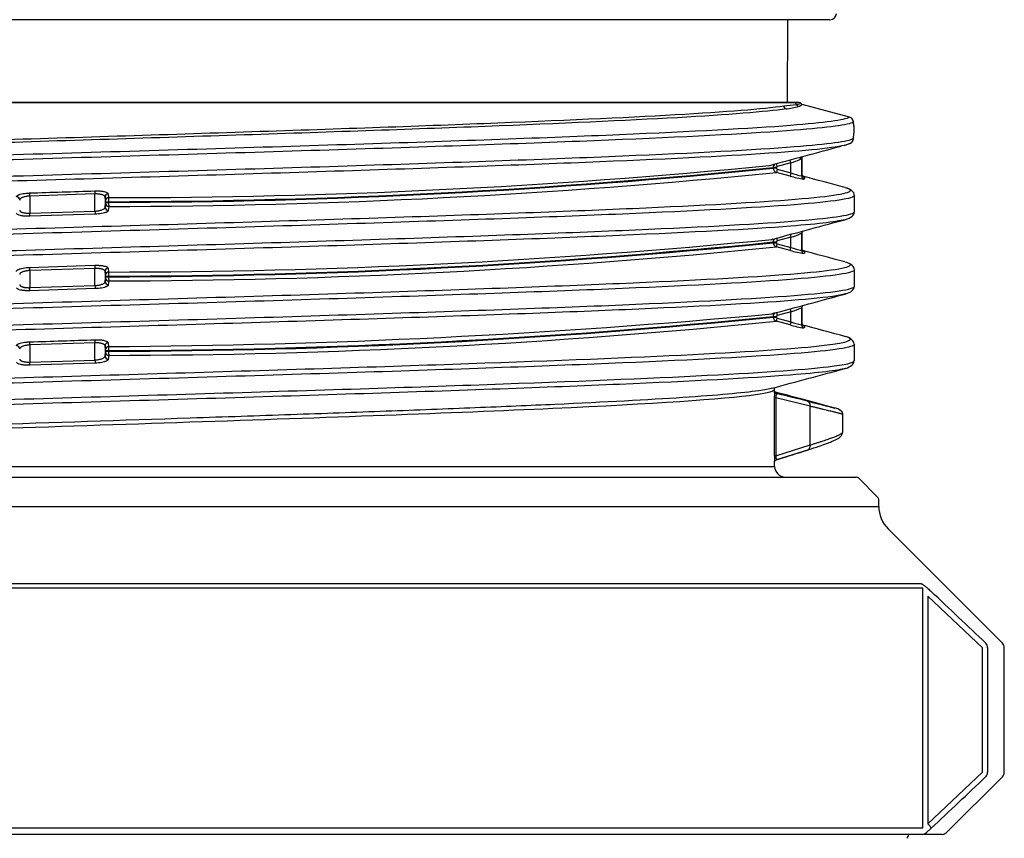
# Model space of a CAD drawing. Units: millimetres. Extents: x -18 to 1303, y -35 to 1025.
# Drawn here: x 734 to 780, y 767 to 805 of the extents above; entities that cross this region are included whole.
import ezdxf

# ---------------------------------------------------------------- set-up
doc = ezdxf.new("R2010")
doc.units = ezdxf.units.MM
doc.layers.add('Default', color=7, linetype='Continuous')
doc.layers.add('DV7_Default', color=7, linetype='Continuous')

# ---------------------------------------------------------------- blocks, each defined once
blk = doc.blocks.new('SE6')
at = {"layer": 'DV7_Default', "color": 7}
for p, q in [((772.054, 805.238), (699.848, 805.238)), ((770.051, 801.343), (770.079, 805.238)), ((701.3, 801.338), (770.349, 801.338)), ((770.051, 801.343), (701.851, 801.343)), ((770.602, 801.338), (770.051, 801.343)), ((770.349, 801.338), (770.574, 801.338)), ((770.483, 801.25), (770.681, 801.292)), ((770.602, 801.338), (770.57, 801.338)), ((770.574, 801.338), (770.57, 801.338)), ((770.681, 801.292), (770.681, 801.292)), ((770.75, 801.252), (770.75, 801.252)), ((772.969, 800.661), (770.75, 801.252)), ((773.188, 800.214), (773.151, 800.466)), ((773.183, 800.231), (773.185, 800.239)), ((773.19, 799.951), (773.19, 800.189)), ((773.19, 799.955), (773.19, 800.186)), ((773.149, 799.601), (773.152, 799.629)), ((773.184, 799.899), (773.185, 799.905)), ((770.718, 798.771), (770.688, 798.7)), ((770.718, 798.771), (770.718, 797.89)), ((770.751, 797.939), (770.751, 798.801)), ((769.45, 798.443), (769.348, 798.416)), ((769.532, 798.288), (769.383, 798.288)), ((769.383, 798.254), (769.383, 798.288)), ((769.532, 798.254), (769.383, 798.254)), ((769.569, 798.336), (769.531, 798.477)), ((769.532, 798.288), (769.532, 798.254)), ((770.218, 798.511), (769.569, 798.336)), ((770.218, 798.511), (770.179, 798.656)), ((770.218, 798.034), (770.218, 798.511)), ((769.569, 798.206), (769.531, 798.061)), ((770.18, 797.889), (769.531, 798.061)), ((769.569, 798.206), (770.218, 798.034)), ((770.218, 798.034), (770.18, 797.889)), ((737.489, 797.045), (734.429, 796.947)), ((734.429, 796.947), (734.429, 796.14)), ((737.489, 796.238), (737.489, 797.045)), ((737.989, 796.739), (737.967, 796.907)), ((737.967, 796.907), (737.967, 796.418)), ((738.11, 797.052), (738.133, 796.875)), ((773.201, 796.204), (773.201, 796.98)), ((737.967, 796.418), (737.991, 796.6)), ((737.991, 796.73), (737.989, 796.739)), ((737.992, 796.682), (738.132, 796.682)), ((737.992, 796.648), (737.992, 796.682)), ((737.992, 796.648), (738.132, 796.648)), ((738.143, 796.455), (738.119, 796.273)), ((738.132, 796.682), (738.132, 796.648)), ((734.429, 796.14), (737.489, 796.238)), ((737.499, 796.093), (734.429, 795.995)), ((769.531, 794.977), (769.569, 794.836)), ((770.218, 795.011), (769.569, 794.836)), ((770.218, 794.534), (770.218, 795.011)), ((770.718, 795.197), (770.718, 794.39)), ((770.751, 794.439), (770.751, 795.246)), ((769.346, 794.914), (769.316, 794.908)), ((769.383, 794.788), (769.532, 794.788)), ((769.383, 794.754), (769.383, 794.788)), ((769.383, 794.754), (769.532, 794.754)), ((769.531, 794.561), (769.569, 794.706)), ((770.18, 794.389), (769.531, 794.561)), ((769.532, 794.788), (769.532, 794.754)), ((769.569, 794.706), (770.218, 794.534)), ((770.18, 794.389), (770.218, 794.534)), ((734.42, 793.592), (737.49, 793.69)), ((737.489, 793.545), (734.429, 793.447)), ((734.429, 793.447), (734.429, 792.64)), ((737.489, 792.738), (737.489, 793.545)), ((737.967, 793.407), (737.967, 792.918)), ((737.989, 793.239), (737.967, 793.407)), ((737.991, 793.23), (737.989, 793.239)), ((737.992, 793.182), (738.132, 793.182)), ((737.992, 793.148), (737.992, 793.182)), ((737.992, 793.148), (738.132, 793.148)), ((738.11, 793.552), (738.133, 793.375)), ((738.132, 793.182), (738.132, 793.148)), ((773.201, 792.704), (773.201, 793.48)), ((734.429, 792.64), (737.489, 792.738)), ((737.967, 792.918), (737.991, 793.1)), ((738.143, 792.955), (738.119, 792.773)), ((737.499, 792.593), (734.429, 792.495)), ((770.751, 790.939), (770.751, 791.746)), ((769.452, 791.449), (769.35, 791.416)), ((769.383, 791.288), (769.532, 791.288)), ((769.383, 791.254), (769.383, 791.288)), ((769.531, 791.477), (769.569, 791.336)), ((769.532, 791.288), (769.532, 791.254)), ((770.218, 791.511), (769.569, 791.336)), ((770.179, 791.656), (770.218, 791.511)), ((770.218, 791.034), (770.218, 791.511)), ((770.718, 791.697), (770.718, 790.89)), ((769.383, 791.254), (769.532, 791.254)), ((769.531, 791.061), (769.569, 791.206)), ((770.18, 790.889), (769.531, 791.061)), ((769.569, 791.206), (770.218, 791.034)), ((737.489, 790.045), (734.429, 789.947)), ((734.429, 789.947), (734.429, 789.14)), ((737.489, 789.238), (737.489, 790.045)), ((737.989, 789.739), (737.967, 789.907)), ((737.967, 789.907), (737.967, 789.418)), ((738.11, 790.052), (738.133, 789.875)), ((773.201, 789.204), (773.201, 789.98)), ((737.967, 789.418), (737.991, 789.6)), ((737.991, 789.73), (737.989, 789.739)), ((737.992, 789.682), (738.132, 789.682)), ((737.992, 789.648), (737.992, 789.682)), ((737.992, 789.648), (738.132, 789.648)), ((738.143, 789.455), (738.119, 789.273)), ((738.132, 789.682), (738.132, 789.648)), ((734.429, 789.14), (737.489, 789.238)), ((737.499, 789.093), (734.429, 788.995)), ((769.451, 787.72), (769.451, 787.859)), ((769.502, 787.454), (769.451, 787.454)), ((769.451, 784.74), (769.451, 787.454)), ((771.116, 787.064), (769.502, 787.454)), ((769.502, 787.454), (769.502, 784.74)), ((771.116, 785.244), (771.116, 787.064)), ((772.658, 785.86), (772.658, 786.676)), ((769.502, 784.74), (771.116, 785.244)), ((769.553, 784.566), (771.056, 785.035)), ((769.502, 784.74), (769.451, 784.74)), ((769.451, 784.237), (769.451, 784.478)), ((702.451, 784.237), (769.451, 784.237)), ((698.634, 783.737), (773.268, 783.737)), ((774.292, 782.796), (773.41, 783.679)), ((774.351, 782.358), (774.351, 782.654)), ((697.551, 782.358), (774.351, 782.358)), ((780.163, 775.925), (774.79, 781.298)), ((776.417, 778.513), (695.485, 778.513)), ((695.571, 778.725), (776.331, 778.725)), ((776.417, 767.237), (776.417, 778.513)), ((776.658, 778.14), (776.658, 767.434)), ((779.224, 775.713), (776.658, 778.14)), ((779.224, 769.861), (779.224, 775.713)), ((779.468, 775.713), (779.468, 769.861)), ((780.251, 769.861), (780.251, 775.713)), ((776.658, 767.434), (779.224, 769.861)), ((777.539, 767.025), (780.163, 769.649)), ((695.485, 767.237), (776.417, 767.237)), ((776.814, 767.222), (776.594, 767.025)), ((776.124, 766.937), (695.778, 766.937)), ((776.387, 766.937), (776.124, 766.937)), ((777.327, 766.937), (776.387, 766.937))]:
    blk.add_line(p, q, dxfattribs=at)
for centre, radius, start, end in [((772.054, 805.538), 0.3, 270, 359.5), ((769.416, 808.797), 7.622, 273.4871, 278.0539), ((769.579, 804.531), 3.511, 276.6948, 286.585), ((770.62, 801.311), 0.15, 204.0141, 254.9748), ((770.575, 801.348), 0.0101, 264.5825, 273.1686), ((770.451, 801.63), 0.483, 285.7302, 308.3277), ((770.601, 801.188), 0.15, 27.0504, 89.5), ((770.789, 801.394), 0.148, 223.8779, 255.3929), ((772.904, 800.419), 0.251, 0.189, 74.8736), ((770.834, 799.953), 2.367, 5.7233, 11.3764), ((772.918, 799.655), 0.236, 346.8488, 358.5917), ((769.459, 800.247), 3.742, 350.8818, 355.4671), ((772.507, 800.378), 1.072, 281.4991, 301.5273), ((770.609, 798.754), 0.0958, 290.2801, 325.4078), ((770.806, 798.72), 0.12, 142.9299, 189.5085), ((767.137, 799.261), 3.614, 352.2081, 352.5486), ((737.555, 1112.703), 316.022, 270.10459, 275.78022), ((737.555, 1112.681), 316.033, 270.10459, 275.78001), ((738.225, 1115.77), 318.896, 269.98358, 275.57376), ((769.583, 798.288), 0.2, 130.3253, 180.0178), ((769.583, 798.255), 0.2, 180.1513, 254.949), ((769.582, 798.288), 0.0502, 105.0635, 179.9362), ((769.582, 798.254), 0.0499, 180.0043, 255.1735), ((767.661, 806.234), 8.135, 288.3181, 291.4934), ((737.574, 1115.025), 318.57, 270.10231, 275.75726), ((771.407, 801.89), 4.185, 252.9552, 262.0689), ((771.603, 801.905), 4.111, 250.317, 257.5659), ((770.868, 797.89), 0.15, 180.0802, 255.0034), ((738.139, 796.726), 0.149, 92.4052, 178.49), ((739.524, 796.77), 1.395, 175.6921, 183.6288), ((738.116, 796.422), 0.149, 181.6539, 271.1703), ((739.739, 796.64), 1.607, 179.7179, 186.6214), ((779.862, 797.65), 9.998, 194.4437, 195.3033), ((769.376, 798.037), 3.141, 285.5472, 295.2809), ((737.555, 1109.232), 316.051, 270.10458, 275.77969), ((737.555, 1109.181), 316.033, 270.10459, 275.78001), ((738.149, 1110.648), 317.273, 269.99709, 275.64016), ((737.574, 1111.525), 318.571, 270.10231, 275.75725), ((769.582, 794.788), 0.2, 130.175, 180.1288), ((769.584, 794.755), 0.201, 180.2426, 254.86), ((769.582, 794.788), 0.0502, 105.0634, 179.9362), ((769.582, 794.754), 0.0499, 180.0043, 255.1758), ((771.603, 798.405), 4.111, 250.3196, 257.5688), ((771.407, 798.391), 4.186, 252.9583, 262.0702), ((767.63, 784.371), 10.473, 72.2181, 73.1553), ((770.868, 794.39), 0.15, 180.0802, 255.0056), ((738.139, 793.226), 0.149, 92.4053, 178.4905), ((739.543, 793.27), 1.413, 175.7447, 183.5761), ((739.756, 793.141), 1.624, 179.7538, 186.5856), ((738.116, 792.922), 0.149, 181.6535, 271.1702), ((737.555, 1105.731), 316.05, 270.10458, 275.7797), ((736.161, 1147.277), 357.408, 270.31612, 275.32612), ((769.582, 791.288), 0.2, 129.4823, 180.0853), ((769.582, 791.288), 0.0502, 105.0661, 179.9362), ((769.376, 794.537), 3.142, 285.5505, 295.2833), ((737.555, 1105.681), 316.033, 270.10459, 275.78001), ((737.574, 1108.022), 318.567, 270.1023, 275.75731), ((769.583, 791.255), 0.2, 180.1198, 254.9766), ((769.582, 791.254), 0.0499, 180.0043, 255.1735), ((776.388, 789.343), 6.397, 164.6712, 166.013), ((771.406, 794.886), 4.181, 252.9554, 262.0703), ((771.603, 794.905), 4.111, 250.317, 257.5659), ((770.868, 790.89), 0.15, 180.0802, 255.0034), ((767.628, 780.868), 10.476, 72.2165, 72.2651), ((738.117, 789.422), 0.15, 181.7097, 271.0207), ((738.139, 789.726), 0.149, 92.4054, 178.49), ((738.14, 789.604), 0.149, 181.6539, 271.1705), ((739.526, 789.77), 1.397, 175.6989, 183.6224), ((739.759, 789.641), 1.627, 179.7593, 186.5795), ((762.522, 787.614), 6.931, 358.6749, 0.8899), ((739.532, 517.843), 271.472, 83.64151, 83.6718), ((747.712, 694.509), 95.673, 75.91497, 76.77657), ((722.042, 938.968), 161.56, 287.1184, 287.63766), ((765.871, 784.573), 3.583, 358.4377, 2.6701), ((769.951, 784.237), 0.5, 180, 270), ((773.268, 783.537), 0.2, 45, 90), ((774.151, 782.654), 0.2, 0, 45), ((775.851, 782.358), 1.5, 180, 225), ((218.227, 185.086), 814.853, 46.476039, 46.724432), ((779.951, 775.713), 0.3, 0, 45), ((218.227, 1360.488), 814.853, 313.275568, 313.523961), ((779.951, 769.861), 0.3, 315, 0), ((775.451, 766.961), 0.3, 315.7052, 355.5225), ((777.327, 767.237), 0.3, 270, 315)]:
    blk.add_arc(centre, radius, start, end, dxfattribs=at)
for centre, major_axis, ratio, start_param, end_param in [((770.025, 801.188), (0.021, -0.148), 0.974452, 4.57386, 5.882967), ((770.347, 801.188), (0, 0.15), 0.992681, 5.131686, 6.274459), ((770.573, 801.188), (0, 0.15), 0.997399, 5.48209, 6.276769), ((770.789, 801.397), (0.102, -0.11), 0.998658, 4.73757, 5.27924), ((770.788, 801.397), (-0.105, 0.107), 0.998659, 1.560103, 2.101818), ((772.905, 800.42), (-0.246, -0.045), 0.958789, 2.961766, 3.157011), ((772.94, 800.189), (-0.249, -0.025), 0.969798, 3.16447, 3.244174), ((772.904, 799.654), (-0.138, 0.209), 0.996949, 2.820735, 4.129863), ((772.94, 799.951), (-0.249, 0.02), 0.953111, 3.032011, 3.224431), ((770.769, 798.665), (0.043, -0.144), 0.837373, 3.511879, 4.468291), ((733.801, 796.761), (-0.15, 0), 0.965547, 3.142179, 4.727913), ((734.423, 796.947), (-0.005, 0.15), 0.04371, 4.710999, 6.020066), ((737.496, 797.045), (-0.005, 0.15), 0.044185, 0.260292, 1.569382), ((738.117, 796.907), (-0.149, -0.02), 0.96639, 4.632029, 6.146197), ((737.99, 796.681), (0, 0.0499), 0.034899, 4.713066, 6.027601), ((737.99, 796.648), (0, -0.0503), 0.034899, 0.261944, 1.568672), ((738.141, 796.6), (-0.149, 0.019), 0.964863, 0.132976, 1.709593), ((734.423, 796.14), (0.005, -0.15), 0.043709, 0.260323, 1.569397), ((737.496, 796.238), (-0.005, 0.15), 0.044185, 1.569391, 2.878487), ((770.868, 795.197), (0.088, -0.121), 0.99854, 3.347028, 4.08482), ((770.867, 794.488), (0.088, 0.122), 0.998519, 3.152502, 3.502387), ((734.423, 793.447), (0.005, -0.15), 0.04371, 1.569406, 2.878519), ((737.496, 793.545), (-0.005, 0.15), 0.044185, 0.260244, 1.569382), ((738.117, 793.407), (-0.149, -0.02), 0.966402, 4.631994, 6.146167), ((737.99, 793.182), (0, 0.0499), 0.034899, 4.713066, 6.027652), ((737.99, 793.148), (0, -0.0503), 0.034899, 0.261904, 1.568672), ((737.496, 792.738), (0.005, -0.15), 0.044185, 4.710984, 6.020118), ((738.141, 793.1), (-0.149, 0.019), 0.964874, 0.132999, 1.70962), ((734.423, 792.64), (0.005, -0.15), 0.043709, 0.260284, 1.569397), ((770.868, 791.697), (0.088, -0.121), 0.99854, 3.332697, 4.084865), ((770.867, 790.988), (0.088, 0.122), 0.998519, 3.15267, 3.502347), ((733.801, 789.761), (-0.15, 0), 0.965546, 3.142179, 4.727914), ((734.423, 789.947), (-0.005, 0.15), 0.04371, 4.710999, 6.020065), ((737.496, 790.045), (-0.005, 0.15), 0.044185, 0.260291, 1.569381), ((738.117, 789.907), (-0.149, -0.02), 0.96639, 4.63203, 6.146195), ((737.99, 789.682), (0, 0.0499), 0.034899, 4.713066, 6.027604), ((737.99, 789.648), (0, -0.0503), 0.034899, 0.261943, 1.568672), ((734.423, 789.14), (0.005, -0.15), 0.043709, 0.260321, 1.569397), ((737.496, 789.238), (-0.005, 0.15), 0.044185, 1.569391, 2.878487), ((769.649, 787.838), (0.189, 0.064), 0.999393, 3.301328, 4.124034), ((770.93, 787.064), (0.061, 0.243), 0.73281, 4.893894, 6.259231), ((779.173, 775.713), (0, 0.3), 0.982312, 4.712389, 5.497787), ((779.173, 769.861), (0, -0.3), 0.982312, 0.785398, 1.570796), ((776.387, 767.237), (0, -0.3), 0.97729, 0, 0.785398)]:
    blk.add_ellipse(centre, major_axis=major_axis, ratio=ratio, start_param=start_param, end_param=end_param, dxfattribs=at)
for points, knots in [([(701.151, 797.938), (701.151, 798.06), (701.772, 798.181), (704.365, 798.44), (706.502, 798.577), (712.011, 798.852), (715.381, 798.99), (722.899, 799.264), (727.046, 799.402), (735.556, 799.677), (739.917, 799.814), (748.265, 800.089), (752.251, 800.226), (759.307, 800.501), (762.377, 800.639), (767.186, 800.914), (768.924, 801.051), (769.879, 801.188)], [0, 0, 0, 0, 0.112032, 0.112032, 0.238884, 0.238884, 0.365737, 0.365737, 0.49259, 0.49259, 0.619442, 0.619442, 0.746295, 0.746295, 0.873147, 0.873147, 1, 1, 1, 1]), ([(769.989, 801.044), (769.032, 800.906), (767.288, 800.769), (762.464, 800.494), (759.386, 800.356), (752.306, 800.082), (748.31, 799.944), (739.934, 799.669), (735.56, 799.532), (727.022, 799.257), (722.862, 799.12), (715.32, 798.845), (711.936, 798.707), (706.413, 798.432), (704.264, 798.295), (702.092, 798.079), (701.549, 798), (701.267, 797.921)], [0, 0, 0, 0, 0.132017, 0.132017, 0.264033, 0.264033, 0.39605, 0.39605, 0.528066, 0.528066, 0.660083, 0.660083, 0.7921, 0.7921, 0.924116, 0.924116, 1, 1, 1, 1]), ([(699.118, 797.341), (699.506, 797.446), (701.596, 797.696), (709.061, 798.092), (721.395, 798.529), (735.952, 798.967), (750.501, 799.404), (762.842, 799.842), (770.736, 800.261), (772.756, 800.534), (772.969, 800.661)], [0, 0, 0, 0, 0.094315, 0.226086, 0.357857, 0.489629, 0.6214, 0.753171, 0.884942, 1, 1, 1, 1]), ([(773.155, 800.42), (772.941, 800.293), (770.912, 800.019), (762.977, 799.6), (750.574, 799.163), (735.952, 798.725), (721.322, 798.288), (708.926, 797.85), (700.639, 797.413), (698.7, 797.121), (698.701, 796.975), (698.701, 796.975)], [0, 0, 0, 0, 0.110945, 0.237943, 0.36494, 0.491938, 0.618936, 0.745934, 0.872932, 0.99993, 1, 1, 1, 1]), ([(698.701, 796.208), (698.701, 796.208), (698.698, 796.355), (700.64, 796.647), (708.926, 797.084), (721.322, 797.522), (735.952, 797.959), (750.574, 798.397), (762.977, 798.834), (770.908, 799.253), (772.939, 799.526), (773.154, 799.654)], [0, 0, 0, 0, 0.000409, 0.127383, 0.254356, 0.38133, 0.508304, 0.635278, 0.762251, 0.889225, 1, 1, 1, 1]), ([(772.964, 799.409), (772.713, 799.267), (771.554, 799.125), (767.552, 798.84), (764.707, 798.697), (757.74, 798.41), (753.626, 798.267), (744.733, 797.981), (739.957, 797.838), (730.439, 797.552), (725.698, 797.409), (716.951, 797.123), (712.944, 796.98), (706.251, 796.693), (703.563, 796.55), (699.904, 796.264), (698.932, 796.121), (698.874, 795.933), (698.952, 795.888), (699.119, 795.843)], [0, 0, 0, 0, 0.119514, 0.119514, 0.239899, 0.239899, 0.360284, 0.360284, 0.480669, 0.480669, 0.601054, 0.601054, 0.72144, 0.72144, 0.841825, 0.841825, 0.96221, 0.96221, 1, 1, 1, 1]), ([(770.753, 797.889), (770.754, 797.89), (770.759, 797.895), (770.755, 797.916), (770.75, 797.938)], [0, 0, 0, 0, 0.173564, 1, 1, 1, 1]), ([(699.074, 793.829), (699.513, 793.96), (700.719, 794.091), (704.721, 794.365), (707.638, 794.508), (714.722, 794.795), (718.88, 794.938), (727.836, 795.224), (732.628, 795.367), (742.141, 795.653), (746.861, 795.796), (755.537, 796.082), (759.496, 796.226), (766.063, 796.512), (768.676, 796.655), (772.171, 796.941), (773.058, 797.084), (773.002, 797.265), (772.925, 797.303), (772.784, 797.341)], [0, 0, 0, 0, 0.11203, 0.11203, 0.234243, 0.234243, 0.356456, 0.356456, 0.478668, 0.478668, 0.600881, 0.600881, 0.723094, 0.723094, 0.845307, 0.845307, 0.96752, 0.96752, 1, 1, 1, 1]), ([(773.201, 796.978), (773.201, 796.977), (773.206, 796.83), (771.26, 796.538), (762.978, 796.1), (750.575, 795.663), (735.953, 795.225), (721.323, 794.788), (708.927, 794.35), (700.64, 793.913), (698.7, 793.621), (698.701, 793.475), (698.701, 793.475)], [0, 0, 0, 0, 0.000687, 0.125588, 0.250489, 0.375391, 0.500292, 0.625194, 0.750095, 0.874996, 0.999898, 1, 1, 1, 1]), ([(733.799, 796.906), (733.8, 796.913), (733.802, 796.928), (733.817, 796.95), (733.842, 796.971), (733.877, 796.992), (733.922, 797.011), (733.994, 797.035), (734.101, 797.061), (734.253, 797.083), (734.364, 797.089), (734.42, 797.092)], [0, 0, 0, 0, 0.08591, 0.169275, 0.251364, 0.333515, 0.417077, 0.503342, 0.672132, 0.833877, 1, 1, 1, 1]), ([(734.429, 796.947), (734.409, 796.946), (734.366, 796.943), (734.3, 796.934), (734.232, 796.921), (734.163, 796.905), (734.098, 796.884), (734.039, 796.859), (733.991, 796.83), (733.958, 796.798), (733.953, 796.773), (733.951, 796.761)], [0, 0, 0, 0, 0.078352, 0.164554, 0.258808, 0.361266, 0.472048, 0.591245, 0.718933, 0.855168, 1, 1, 1, 1]), ([(737.967, 796.907), (737.965, 796.915), (737.962, 796.931), (737.944, 796.953), (737.918, 796.972), (737.884, 796.989), (737.845, 797.004), (737.8, 797.017), (737.752, 797.027), (737.701, 797.036), (737.648, 797.041), (737.595, 797.045), (737.542, 797.046), (737.507, 797.045), (737.489, 797.045)], [0, 0, 0, 0, 0.099824, 0.196447, 0.289918, 0.380287, 0.467612, 0.551957, 0.633393, 0.711997, 0.787857, 0.86107, 0.931744, 1, 1, 1, 1]), ([(737.49, 797.19), (737.517, 797.19), (737.572, 797.192), (737.651, 797.19), (737.726, 797.186), (737.797, 797.18), (737.864, 797.17), (737.945, 797.154), (738.028, 797.13), (738.094, 797.094), (738.105, 797.066), (738.11, 797.052)], [0, 0, 0, 0, 0.084759, 0.166984, 0.248011, 0.329243, 0.412074, 0.497827, 0.666692, 0.830598, 1, 1, 1, 1]), ([(737.489, 796.238), (737.51, 796.239), (737.553, 796.242), (737.618, 796.251), (737.685, 796.263), (737.753, 796.279), (737.817, 796.299), (737.875, 796.323), (737.923, 796.351), (737.957, 796.383), (737.964, 796.406), (737.967, 796.418)], [0, 0, 0, 0, 0.080154, 0.167706, 0.262856, 0.365757, 0.476529, 0.595269, 0.722055, 0.856948, 1, 1, 1, 1]), ([(698.702, 792.707), (698.7, 792.733), (698.728, 792.759), (699.116, 792.928), (700.368, 793.071), (704.564, 793.357), (707.495, 793.501), (714.614, 793.787), (718.792, 793.93), (727.792, 794.216), (732.609, 794.359), (742.168, 794.645), (746.912, 794.788), (755.631, 795.075), (759.61, 795.218), (766.211, 795.504), (768.838, 795.647), (772.309, 795.93), (773.2, 796.069), (773.201, 796.209)], [0, 0, 0, 0, 0.02236, 0.02236, 0.144934, 0.144934, 0.267508, 0.267508, 0.390082, 0.390082, 0.512656, 0.512656, 0.63523, 0.63523, 0.757804, 0.757804, 0.880378, 0.880378, 1, 1, 1, 1]), ([(734.429, 795.995), (734.401, 795.995), (734.345, 795.993), (734.264, 795.995), (734.187, 795.999), (734.115, 796.006), (734.047, 796.016), (733.966, 796.033), (733.882, 796.058), (733.819, 796.096), (733.812, 796.125), (733.808, 796.139)], [0, 0, 0, 0, 0.084833, 0.167004, 0.247916, 0.32904, 0.411844, 0.49771, 0.666752, 0.830528, 1, 1, 1, 1]), ([(733.951, 796.284), (733.952, 796.276), (733.954, 796.261), (733.968, 796.24), (733.99, 796.221), (734.019, 796.204), (734.053, 796.188), (734.093, 796.175), (734.137, 796.164), (734.183, 796.155), (734.232, 796.148), (734.281, 796.143), (734.331, 796.14), (734.38, 796.139), (734.413, 796.14), (734.429, 796.14)], [0, 0, 0, 0, 0.093114, 0.183358, 0.270766, 0.355378, 0.437238, 0.516393, 0.592896, 0.666806, 0.738187, 0.807112, 0.873662, 0.937925, 1, 1, 1, 1]), ([(738.119, 796.273), (738.117, 796.266), (738.114, 796.251), (738.096, 796.23), (738.07, 796.209), (738.034, 796.19), (737.988, 796.171), (737.917, 796.148), (737.811, 796.123), (737.661, 796.101), (737.554, 796.096), (737.499, 796.093)], [0, 0, 0, 0, 0.085839, 0.169233, 0.251392, 0.333593, 0.417119, 0.503202, 0.67191, 0.833881, 1, 1, 1, 1]), ([(772.829, 795.856), (772.466, 795.747), (770.385, 795.493), (762.843, 795.093), (750.503, 794.655), (735.953, 794.218), (721.396, 793.78), (709.061, 793.343), (700.816, 792.905), (698.613, 792.572), (698.964, 792.385), (699.118, 792.344)], [0, 0, 0, 0, 0.09283, 0.217383, 0.341936, 0.466489, 0.591041, 0.715594, 0.840147, 0.9647, 1, 1, 1, 1]), ([(770.781, 794.365), (770.778, 794.366), (770.776, 794.366), (770.755, 794.402), (770.753, 794.423), (770.751, 794.439)], [0, 0, 0, 0, 0.496538, 0.684515, 1, 1, 1, 1]), ([(770.828, 794.343), (770.851, 794.327), (770.874, 794.294), (770.851, 794.261), (770.829, 794.245)], [0, 0, 0, 0, 0.504221, 1, 1, 1, 1]), ([(699.077, 790.33), (699.442, 790.438), (701.522, 790.692), (709.061, 791.092), (721.395, 791.529), (735.952, 791.967), (750.501, 792.404), (762.843, 792.842), (771.085, 793.279), (773.289, 793.613), (772.938, 793.8), (772.784, 793.841)], [0, 0, 0, 0, 0.092528, 0.217112, 0.341696, 0.466281, 0.590865, 0.71545, 0.840034, 0.964618, 1, 1, 1, 1]), ([(733.799, 793.406), (733.8, 793.413), (733.802, 793.428), (733.817, 793.45), (733.842, 793.471), (733.877, 793.492), (733.922, 793.511), (733.994, 793.535), (734.101, 793.561), (734.253, 793.584), (734.364, 793.589), (734.42, 793.592)], [0, 0, 0, 0, 0.085889, 0.169238, 0.251315, 0.333461, 0.417021, 0.503286, 0.672106, 0.833868, 1, 1, 1, 1]), ([(737.49, 793.69), (737.517, 793.69), (737.572, 793.692), (737.651, 793.69), (737.726, 793.686), (737.797, 793.68), (737.864, 793.67), (737.945, 793.654), (738.028, 793.63), (738.094, 793.594), (738.105, 793.566), (738.11, 793.552)], [0, 0, 0, 0, 0.084755, 0.166974, 0.247993, 0.329214, 0.412031, 0.497765, 0.666632, 0.830557, 1, 1, 1, 1]), ([(773.201, 793.476), (773.201, 793.476), (773.202, 793.33), (771.26, 793.038), (762.977, 792.6), (750.574, 792.163), (735.952, 791.725), (721.322, 791.288), (708.926, 790.85), (700.639, 790.413), (698.7, 790.121), (698.701, 789.975), (698.701, 789.975)], [0, 0, 0, 0, 0.000224, 0.125192, 0.25016, 0.375127, 0.500095, 0.625063, 0.750031, 0.874998, 0.999966, 1, 1, 1, 1]), ([(734.429, 793.447), (734.409, 793.446), (734.366, 793.443), (734.3, 793.434), (734.232, 793.422), (734.163, 793.405), (734.098, 793.384), (734.039, 793.359), (733.991, 793.33), (733.958, 793.298), (733.953, 793.273), (733.951, 793.261)], [0, 0, 0, 0, 0.07835, 0.164551, 0.258804, 0.361262, 0.472044, 0.591242, 0.71893, 0.855167, 1, 1, 1, 1]), ([(737.967, 793.407), (737.965, 793.415), (737.962, 793.431), (737.944, 793.453), (737.918, 793.472), (737.884, 793.49), (737.845, 793.504), (737.8, 793.517), (737.752, 793.528), (737.701, 793.536), (737.648, 793.541), (737.595, 793.545), (737.542, 793.546), (737.507, 793.545), (737.489, 793.545)], [0, 0, 0, 0, 0.099822, 0.196444, 0.289914, 0.380283, 0.467608, 0.551953, 0.633389, 0.711993, 0.787854, 0.861068, 0.931743, 1, 1, 1, 1]), ([(698.701, 789.204), (698.701, 789.206), (698.69, 789.353), (700.64, 789.647), (708.926, 790.084), (721.322, 790.522), (735.952, 790.959), (750.574, 791.397), (762.977, 791.834), (771.258, 792.272), (773.199, 792.563), (773.201, 792.709)], [0, 0, 0, 0, 0.00137, 0.126211, 0.251053, 0.375894, 0.500735, 0.625576, 0.750418, 0.875259, 1, 1, 1, 1]), ([(733.951, 792.784), (733.952, 792.776), (733.954, 792.761), (733.968, 792.74), (733.99, 792.721), (734.019, 792.703), (734.053, 792.688), (734.093, 792.675), (734.137, 792.664), (734.183, 792.655), (734.232, 792.648), (734.281, 792.643), (734.331, 792.64), (734.38, 792.639), (734.413, 792.64), (734.429, 792.64)], [0, 0, 0, 0, 0.093113, 0.183355, 0.270763, 0.355375, 0.437234, 0.516389, 0.592892, 0.666802, 0.738184, 0.80711, 0.87366, 0.937924, 1, 1, 1, 1]), ([(737.489, 792.738), (737.51, 792.739), (737.553, 792.742), (737.618, 792.751), (737.685, 792.763), (737.753, 792.779), (737.817, 792.799), (737.875, 792.823), (737.923, 792.851), (737.957, 792.883), (737.964, 792.906), (737.967, 792.918)], [0, 0, 0, 0, 0.080153, 0.167705, 0.262855, 0.365756, 0.476528, 0.595269, 0.722054, 0.856948, 1, 1, 1, 1]), ([(738.119, 792.773), (738.117, 792.766), (738.114, 792.751), (738.096, 792.73), (738.07, 792.709), (738.034, 792.69), (737.988, 792.671), (737.917, 792.648), (737.811, 792.623), (737.661, 792.601), (737.554, 792.596), (737.499, 792.593)], [0, 0, 0, 0, 0.085867, 0.169283, 0.251458, 0.333669, 0.417201, 0.503287, 0.671954, 0.833899, 1, 1, 1, 1]), ([(772.783, 792.344), (772.5, 792.267), (771.959, 792.191), (769.686, 791.971), (767.317, 791.828), (761.172, 791.542), (757.385, 791.399), (748.956, 791.113), (744.31, 790.97), (734.837, 790.684), (730.01, 790.541), (720.878, 790.254), (716.58, 790.111), (709.132, 789.825), (705.992, 789.682), (701.317, 789.396), (699.795, 789.253), (698.813, 789.021), (698.792, 788.932), (699.12, 788.844)], [0, 0, 0, 0, 0.06548, 0.06548, 0.188128, 0.188128, 0.310777, 0.310777, 0.433425, 0.433425, 0.556074, 0.556074, 0.678722, 0.678722, 0.80137, 0.80137, 0.924019, 0.924019, 1, 1, 1, 1]), ([(734.429, 792.495), (734.401, 792.495), (734.345, 792.493), (734.264, 792.495), (734.187, 792.499), (734.115, 792.506), (734.047, 792.516), (733.966, 792.533), (733.882, 792.558), (733.819, 792.596), (733.812, 792.625), (733.808, 792.639)], [0, 0, 0, 0, 0.084831, 0.167003, 0.247918, 0.329048, 0.41186, 0.497738, 0.666786, 0.830553, 1, 1, 1, 1]), ([(770.781, 790.865), (770.778, 790.866), (770.776, 790.866), (770.755, 790.902), (770.753, 790.923), (770.751, 790.939)], [0, 0, 0, 0, 0.496538, 0.684515, 1, 1, 1, 1]), ([(770.828, 790.843), (770.851, 790.827), (770.874, 790.794), (770.851, 790.762), (770.829, 790.745)], [0, 0, 0, 0, 0.504612, 1, 1, 1, 1]), ([(699.529, 786.924), (700.411, 787.067), (702.203, 787.211), (707.354, 787.497), (710.707, 787.64), (718.489, 787.926), (722.912, 788.069), (732.188, 788.355), (737.032, 788.498), (746.436, 788.785), (750.991, 788.928), (759.147, 789.214), (762.747, 789.357), (768.457, 789.643), (770.571, 789.786), (772.949, 790.067), (773.292, 790.204), (772.785, 790.341)], [0, 0, 0, 0, 0.125644, 0.125644, 0.251288, 0.251288, 0.376932, 0.376932, 0.502576, 0.502576, 0.62822, 0.62822, 0.753864, 0.753864, 0.879508, 0.879508, 1, 1, 1, 1]), ([(773.201, 789.979), (773.201, 789.978), (773.209, 789.831), (771.26, 789.538), (762.978, 789.1), (750.575, 788.663), (735.953, 788.225), (721.322, 787.788), (708.926, 787.35), (701.951, 786.982), (699.823, 786.76), (699.348, 786.683)], [0, 0, 0, 0, 0.001162, 0.133891, 0.26662, 0.399349, 0.532078, 0.664807, 0.797536, 0.930265, 1, 1, 1, 1]), ([(733.799, 789.906), (733.8, 789.913), (733.802, 789.928), (733.817, 789.95), (733.842, 789.971), (733.877, 789.992), (733.922, 790.011), (733.994, 790.035), (734.101, 790.061), (734.253, 790.083), (734.364, 790.089), (734.42, 790.092)], [0, 0, 0, 0, 0.08591, 0.169275, 0.251364, 0.333515, 0.417078, 0.503342, 0.672132, 0.833877, 1, 1, 1, 1]), ([(734.429, 789.947), (734.409, 789.946), (734.366, 789.943), (734.3, 789.934), (734.232, 789.921), (734.163, 789.905), (734.098, 789.884), (734.039, 789.859), (733.991, 789.83), (733.958, 789.798), (733.953, 789.773), (733.951, 789.761)], [0, 0, 0, 0, 0.078352, 0.164554, 0.258807, 0.361266, 0.472047, 0.591245, 0.718932, 0.855168, 1, 1, 1, 1]), ([(737.967, 789.907), (737.965, 789.915), (737.962, 789.931), (737.944, 789.953), (737.918, 789.972), (737.884, 789.989), (737.845, 790.004), (737.8, 790.017), (737.752, 790.027), (737.701, 790.036), (737.648, 790.041), (737.595, 790.045), (737.542, 790.046), (737.507, 790.045), (737.489, 790.045)], [0, 0, 0, 0, 0.099823, 0.196447, 0.289917, 0.380286, 0.467611, 0.551956, 0.633391, 0.711996, 0.787856, 0.861069, 0.931744, 1, 1, 1, 1]), ([(737.49, 790.19), (737.517, 790.19), (737.572, 790.192), (737.651, 790.19), (737.726, 790.186), (737.797, 790.18), (737.864, 790.17), (737.945, 790.154), (738.028, 790.13), (738.094, 790.094), (738.105, 790.066), (738.11, 790.052)], [0, 0, 0, 0, 0.084759, 0.166984, 0.248011, 0.329243, 0.412074, 0.497827, 0.666692, 0.830598, 1, 1, 1, 1]), ([(737.489, 789.238), (737.51, 789.239), (737.553, 789.242), (737.618, 789.251), (737.685, 789.263), (737.753, 789.279), (737.817, 789.299), (737.875, 789.323), (737.923, 789.351), (737.957, 789.383), (737.964, 789.406), (737.967, 789.418)], [0, 0, 0, 0, 0.080154, 0.167706, 0.262856, 0.365757, 0.476529, 0.59527, 0.722055, 0.856948, 1, 1, 1, 1]), ([(699.348, 785.917), (700.235, 786.06), (702.037, 786.203), (707.216, 786.489), (710.586, 786.632), (718.408, 786.918), (722.853, 787.062), (732.175, 787.348), (737.043, 787.491), (746.493, 787.777), (751.07, 787.92), (759.267, 788.206), (762.884, 788.349), (768.621, 788.636), (770.746, 788.779), (772.781, 789.017), (773.196, 789.113), (773.198, 789.209)], [0, 0, 0, 0, 0.1303887, 0.1303887, 0.2607774, 0.2607774, 0.391166, 0.391166, 0.5215547, 0.5215547, 0.6519434, 0.6519434, 0.7823321, 0.7823321, 0.9127207, 0.9127207, 1, 1, 1, 1]), ([(734.429, 788.995), (734.401, 788.995), (734.345, 788.993), (734.264, 788.995), (734.187, 788.999), (734.115, 789.006), (734.047, 789.016), (733.966, 789.033), (733.882, 789.058), (733.819, 789.096), (733.812, 789.125), (733.808, 789.139)], [0, 0, 0, 0, 0.084833, 0.167004, 0.247916, 0.32904, 0.411844, 0.49771, 0.666753, 0.830528, 1, 1, 1, 1]), ([(733.951, 789.284), (733.952, 789.276), (733.954, 789.261), (733.968, 789.24), (733.99, 789.221), (734.019, 789.204), (734.053, 789.188), (734.093, 789.175), (734.137, 789.164), (734.183, 789.155), (734.232, 789.148), (734.281, 789.143), (734.331, 789.14), (734.38, 789.139), (734.413, 789.14), (734.429, 789.14)], [0, 0, 0, 0, 0.093114, 0.183357, 0.270766, 0.355378, 0.437238, 0.516393, 0.592896, 0.666806, 0.738187, 0.807112, 0.873662, 0.937925, 1, 1, 1, 1]), ([(738.119, 789.273), (738.117, 789.266), (738.114, 789.251), (738.096, 789.23), (738.07, 789.209), (738.034, 789.19), (737.988, 789.171), (737.917, 789.148), (737.811, 789.123), (737.661, 789.101), (737.554, 789.096), (737.499, 789.093)], [0, 0, 0, 0, 0.085749, 0.169068, 0.251163, 0.333306, 0.416775, 0.502796, 0.671641, 0.833745, 1, 1, 1, 1]), ([(772.799, 788.847), (772.418, 788.742), (770.33, 788.49), (762.843, 788.093), (750.503, 787.655), (735.953, 787.218), (721.396, 786.78), (709.061, 786.343), (702.122, 785.974), (700.004, 785.752), (699.532, 785.675)], [0, 0, 0, 0, 0.1000398, 0.2379666, 0.3758934, 0.5138203, 0.6517471, 0.789674, 0.9276008, 1, 1, 1, 1]), ([(769.348, 787.916), (769.199, 787.876), (768.983, 787.835), (767.954, 787.687), (766.748, 787.579), (763.51, 787.364), (761.467, 787.255), (757.948, 787.095), (756.699, 787.042), (754.035, 786.934), (752.626, 786.879), (749.734, 786.772), (748.247, 786.719), (745.166, 786.611), (743.575, 786.557), (738.772, 786.396), (735.522, 786.288), (729.029, 786.073), (725.884, 785.966), (721.38, 785.804), (719.915, 785.75), (717.137, 785.643), (715.822, 785.589), (713.314, 785.481), (712.123, 785.427), (709.935, 785.319), (708.938, 785.266), (706.226, 785.105), (704.797, 784.997), (702.861, 784.782), (702.349, 784.675), (702.305, 784.565)], [0, 0, 0, 0, 0.036338, 0.036338, 0.132705, 0.132705, 0.229071, 0.229071, 0.277254, 0.277254, 0.325437, 0.325437, 0.37362, 0.37362, 0.421803, 0.421803, 0.518169, 0.518169, 0.614535, 0.614535, 0.662718, 0.662718, 0.710902, 0.710902, 0.759085, 0.759085, 0.807268, 0.807268, 0.903634, 0.903634, 1, 1, 1, 1]), ([(769.442, 787.859), (769.444, 787.773), (769.149, 787.687), (767.068, 787.386), (763.71, 787.17), (754.323, 786.74), (748.312, 786.525), (735.578, 786.094), (728.878, 785.879), (716.955, 785.448), (711.753, 785.233), (704.535, 784.803), (702.531, 784.588), (702.454, 784.372)], [0, 0, 0, 0, 0.074029, 0.074029, 0.259223, 0.259223, 0.444417, 0.444417, 0.629612, 0.629612, 0.814806, 0.814806, 1, 1, 1, 1]), ([(769.45, 787.859), (769.449, 787.865), (769.452, 787.881), (769.451, 787.888), (769.458, 787.91), (769.459, 787.913), (769.46, 787.916), (769.461, 787.917), (769.461, 787.918), (769.461, 787.919), (769.462, 787.92), (769.463, 787.923), (769.467, 787.931), (769.471, 787.94), (769.475, 787.947), (769.478, 787.951)], [0, 0, 0, 0, 0.499759, 0.815293, 0.833228, 0.845767, 0.850285, 0.852242, 0.854092, 0.85592, 0.857806, 0.861985, 0.872836, 0.925446, 1, 1, 1, 1]), ([(769.47, 787.748), (769.466, 787.756), (769.46, 787.767), (769.457, 787.769), (769.456, 787.769)], [0, 0, 0, 0, 0.601524, 1, 1, 1, 1]), ([(769.597, 787.645), (769.59, 787.646), (769.576, 787.647), (769.558, 787.639), (769.545, 787.63), (769.532, 787.616), (769.521, 787.591), (769.509, 787.55), (769.502, 787.503), (769.502, 787.47), (769.502, 787.454)], [0, 0, 0, 0, 0.183787, 0.329694, 0.43633, 0.503145, 0.667632, 0.801246, 0.908793, 1, 1, 1, 1]), ([(770.995, 787.305), (771.048, 787.292), (771.152, 787.266), (771.3, 787.229), (771.439, 787.194), (771.571, 787.161), (771.694, 787.13), (771.808, 787.101), (771.914, 787.073), (772.012, 787.048), (772.101, 787.025), (772.181, 787.004), (772.241, 786.988), (772.274, 786.979), (772.284, 786.976)], [0, 0, 0, 0, 0.086629, 0.172908, 0.258959, 0.344903, 0.430863, 0.516958, 0.603309, 0.690033, 0.777244, 0.865054, 0.953573, 1, 1, 1, 1]), ([(772.658, 786.674), (772.658, 786.675), (772.657, 786.676), (772.649, 786.68), (772.63, 786.688), (772.6, 786.697), (772.56, 786.709), (772.509, 786.723), (772.449, 786.739), (772.377, 786.758), (772.296, 786.778), (772.205, 786.801), (772.103, 786.826), (771.991, 786.854), (771.869, 786.883), (771.738, 786.915), (771.597, 786.949), (771.446, 786.985), (771.286, 787.023), (771.173, 787.05), (771.116, 787.064)], [0, 0, 0, 0, 0.023417, 0.079242, 0.135248, 0.19144, 0.247823, 0.3044, 0.361176, 0.418155, 0.475341, 0.532739, 0.590351, 0.648183, 0.706238, 0.764521, 0.823034, 0.881783, 0.94077, 1, 1, 1, 1]), ([(772.656, 786.673), (772.655, 786.683), (772.654, 786.7), (772.648, 786.736), (772.624, 786.802), (772.515, 786.912), (772.368, 786.962), (772.228, 786.99)], [0, 0, 0, 0, 0.016854, 0.038594, 0.099546, 0.297251, 1, 1, 1, 1]), ([(771.027, 785.015), (771.223, 785.078), (771.523, 785.176), (771.882, 785.304), (772.114, 785.395), (772.255, 785.456), (772.346, 785.501), (772.41, 785.535), (772.466, 785.569), (772.515, 785.603), (772.622, 785.699), (772.64, 785.793), (772.656, 785.863)], [0, 0, 0, 0, 0.194615, 0.357077, 0.487966, 0.588831, 0.648632, 0.705447, 0.759316, 0.811097, 0.886792, 1, 1, 1, 1]), ([(771.116, 785.244), (771.172, 785.261), (771.284, 785.295), (771.441, 785.344), (771.589, 785.391), (771.727, 785.437), (771.856, 785.48), (771.976, 785.521), (772.086, 785.56), (772.186, 785.597), (772.276, 785.632), (772.357, 785.666), (772.428, 785.697), (772.489, 785.726), (772.541, 785.753), (772.583, 785.779), (772.616, 785.802), (772.64, 785.823), (772.654, 785.843), (772.658, 785.855), (772.658, 785.861), (772.658, 785.861)], [0, 0, 0, 0, 0.058439, 0.116494, 0.174169, 0.231466, 0.288387, 0.344936, 0.401115, 0.456926, 0.512372, 0.567457, 0.622183, 0.676553, 0.730571, 0.784239, 0.83756, 0.890537, 0.943175, 0.995476, 1, 1, 1, 1]), ([(770.994, 785.003), (771.033, 785.01), (771.11, 785.071), (771.124, 785.192), (771.116, 785.244)], [0, 0, 0, 0, 0.503026, 1, 1, 1, 1]), ([(769.453, 784.487), (769.453, 784.487), (769.457, 784.487), (769.472, 784.503), (769.512, 784.536), (769.552, 784.551), (769.576, 784.561)], [0, 0, 0, 0, 0.101147, 0.390151, 0.691536, 1, 1, 1, 1]), ([(769.502, 784.74), (769.502, 784.731), (769.501, 784.713), (769.502, 784.685), (769.505, 784.658), (769.51, 784.633), (769.517, 784.61), (769.525, 784.591), (769.535, 784.571), (769.552, 784.563), (769.564, 784.561), (769.569, 784.561)], [0, 0, 0, 0, 0.067572, 0.138183, 0.215813, 0.303285, 0.402468, 0.514638, 0.640761, 0.861379, 1, 1, 1, 1]), ([(776.331, 778.725), (776.336, 778.724), (776.347, 778.723), (776.371, 778.712), (776.401, 778.696), (776.437, 778.672), (776.48, 778.641), (776.55, 778.587), (776.663, 778.493), (776.762, 778.401), (776.814, 778.352)], [0, 0, 0, 0, 0.077529, 0.155215, 0.23481, 0.317942, 0.406044, 0.500319, 0.733713, 1, 1, 1, 1]), ([(776.658, 767.434), (776.699, 767.39), (776.782, 767.29), (776.815, 767.233), (776.814, 767.222)], [0, 0, 0, 0, 0.49698, 1, 1, 1, 1])]:
    blk.add_open_spline(points, degree=3, knots=knots, dxfattribs=at)
for points in [[(769.168, 798.374), (770.32, 798.686), (771.46, 798.994), (772.586, 799.299)], [(770.715, 797.9), (770.723, 797.897), (770.73, 797.895), (770.736, 797.893)], [(770.718, 797.89), (770.74, 797.906), (770.751, 797.923), (770.751, 797.939)], [(770.738, 797.888), (770.863, 797.84), (770.894, 797.793), (770.829, 797.745)], [(772.761, 797.347), (771.773, 797.614), (771.099, 797.796), (770.74, 797.893)], [(773.197, 796.984), (773.191, 797.141), (773.053, 797.261), (772.783, 797.341)], [(734.42, 797.092), (735.442, 797.124), (736.467, 797.157), (737.49, 797.19)], [(772.784, 795.844), (773.054, 795.924), (773.193, 796.045), (773.201, 796.209)], [(769.313, 794.907), (770.622, 795.26), (771.77, 795.57), (772.758, 795.836)], [(770.751, 795.246), (770.757, 795.27), (770.762, 795.289), (770.767, 795.301)], [(769.398, 794.755), (769.38, 794.759), (769.363, 794.764), (769.345, 794.769)], [(772.759, 793.848), (772.084, 794.03), (771.404, 794.213), (770.718, 794.399)], [(773.2, 793.475), (773.194, 793.639), (773.055, 793.761), (772.785, 793.841)], [(772.783, 792.344), (773.052, 792.424), (773.191, 792.545), (773.2, 792.709)], [(769.314, 791.407), (770.478, 791.721), (771.627, 792.031), (772.762, 792.338)], [(772.833, 792.358), (772.818, 792.353), (772.801, 792.348), (772.783, 792.344)], [(770.751, 791.746), (770.757, 791.77), (770.762, 791.788), (770.767, 791.801)], [(772.806, 790.335), (772.11, 790.523), (771.414, 790.711), (770.718, 790.899)], [(773.19, 789.988), (773.186, 790.143), (773.051, 790.26), (772.785, 790.341)], [(734.42, 790.092), (735.442, 790.124), (736.467, 790.157), (737.49, 790.19)], [(772.777, 788.843), (773.046, 788.924), (773.183, 789.042), (773.188, 789.195)], [(769.314, 787.907), (770.477, 788.221), (771.641, 788.535), (772.806, 788.849)], [(772.281, 786.977), (771.489, 787.19), (770.545, 787.445), (769.451, 787.74)]]:
    blk.add_open_spline(points, degree=3, dxfattribs=at)

msp = doc.modelspace()

# ---------------------------------------------------------------- block references
at = {"layer": 'Default'}
msp.add_blockref('SE6', (0, 0), dxfattribs=at)

doc.saveas('drawing.dxf')
